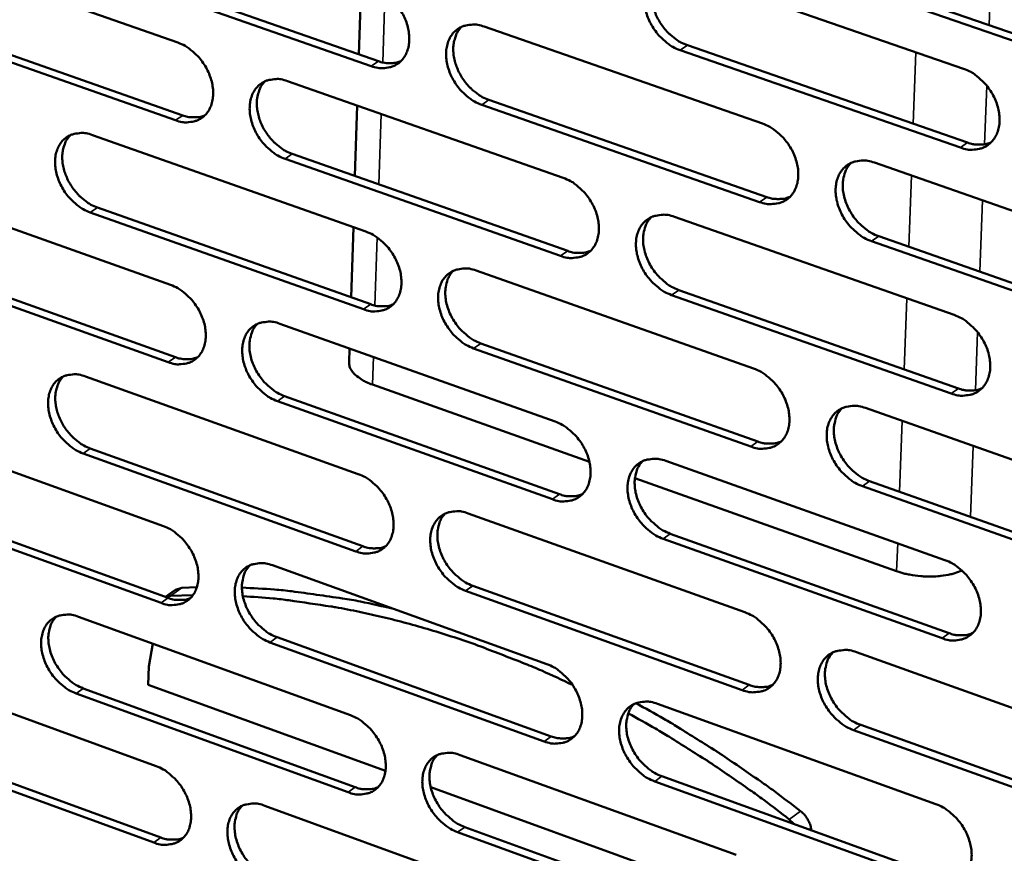
# Model space of a CAD drawing. Units: millimetres. Extents: x 65 to 5851, y 100 to 4100.
# Drawn here: x 5270 to 5352, y 2932 to 3002 of the extents above; entities that cross this region are included whole.
import ezdxf

# ---------------------------------------------------------------- set-up
doc = ezdxf.new("R2010")
doc.units = ezdxf.units.MM
doc.header["$LTSCALE"] = 20
doc.layers.add('Visible (ISO)', color=7, linetype='Continuous', lineweight=50)
doc.layers.add('Visible Narrow (ISO)', color=7, linetype='Continuous', lineweight=35)

msp = doc.modelspace()

# ---------------------------------------------------------------- linework, layer by layer
at = {"layer": 'Visible (ISO)'}
for p, q in [((5260.848, 3007.874), (5283.508, 2999.927)), ((5277.393, 3006.364), (5300.222, 2998.38)), ((5299.624, 2997.97), (5276.793, 3005.958)), ((5325.594, 3005.846), (5348.969, 2997.755)), ((5298.586, 2998.952), (5298.774, 3004.84)), ((5365.622, 2995.756), (5342.067, 3003.889)), ((5342.661, 3004.303), (5366.212, 2996.174)), ((5283.313, 2993.459), (5260.671, 3001.433)), ((5261.273, 3001.839), (5283.912, 2993.869)), ((5309.037, 3001.264), (5332.215, 2993.189)), ((5325.96, 2999.712), (5349.313, 2991.598)), ((5348.721, 2991.18), (5325.365, 2999.299)), ((5292.637, 2996.726), (5315.621, 2988.666)), ((5298.264, 2988.817), (5298.451, 2994.687)), ((5331.981, 2986.649), (5308.822, 2994.752)), ((5309.418, 2995.164), (5332.575, 2987.065)), ((5276.39, 2992.23), (5299.183, 2984.185)), ((5293.033, 2990.659), (5315.996, 2982.576)), ((5315.401, 2982.16), (5292.435, 2990.247)), ((5341.553, 2989.935), (5365.067, 2981.743)), ((5260.296, 2987.777), (5282.901, 2979.747)), ((5298.977, 2977.714), (5276.201, 2985.786)), ((5276.801, 2986.196), (5299.573, 2978.129)), ((5324.881, 2985.418), (5348.196, 2977.242)), ((5297.942, 2978.706), (5298.128, 2984.558)), ((5364.807, 2975.164), (5341.312, 2983.384)), ((5341.904, 2983.802), (5365.396, 2975.586)), ((5260.721, 2981.775), (5283.305, 2973.723)), ((5282.707, 2973.309), (5260.12, 2981.365)), ((5308.366, 2980.944), (5331.486, 2972.783)), ((5325.247, 2979.319), (5348.541, 2971.119)), ((5347.95, 2970.698), (5324.653, 2978.902)), ((5292.007, 2976.512), (5314.934, 2968.368)), ((5297.769, 2973.29), (5297.806, 2974.452)), ((5331.254, 2966.274), (5308.152, 2974.462)), ((5308.747, 2974.878), (5331.846, 2966.695)), ((5275.801, 2972.122), (5298.538, 2963.993)), ((5317.8, 2965.01), (5299.721, 2971.442)), ((5314.715, 2961.892), (5291.806, 2970.064)), ((5292.402, 2970.479), (5315.309, 2962.312)), ((5340.801, 2969.496), (5364.255, 2961.217)), ((5259.747, 2967.772), (5282.296, 2959.66)), ((5276.211, 2966.122), (5298.927, 2957.971)), ((5298.332, 2957.552), (5275.613, 2965.707)), ((5324.171, 2965.086), (5347.428, 2956.824)), ((5343.401, 2955.902), (5321.593, 2963.66)), ((5363.996, 2954.669), (5340.561, 2962.975)), ((5341.152, 2963.398), (5364.584, 2955.096)), ((5282.103, 2953.252), (5259.571, 2961.39)), ((5260.171, 2961.805), (5282.7, 2953.67)), ((5307.698, 2960.719), (5330.76, 2952.474)), ((5347.183, 2950.311), (5323.944, 2958.6)), ((5324.537, 2959.022), (5347.773, 2950.737)), ((5291.38, 2956.392), (5314.25, 2948.164)), ((5283.837, 2954.51), (5283.313, 2954.337)), ((5283.837, 2954.51), (5285.088, 2954.556)), ((5308.079, 2954.687), (5331.12, 2946.42)), ((5282.477, 2953.751), (5283.313, 2954.337)), ((5282.491, 2953.746), (5282.886, 2953.843)), ((5284.762, 2953.901), (5282.886, 2953.843)), ((5330.529, 2945.995), (5307.485, 2954.266)), ((5275.214, 2952.106), (5297.896, 2943.895)), ((5291.775, 2950.393), (5314.625, 2942.143)), ((5281.41, 2949.863), (5281.087, 2947.969)), ((5314.032, 2941.719), (5291.18, 2949.973)), ((5340.052, 2949.152), (5363.447, 2940.788)), ((5281.041, 2946.44), (5281.087, 2947.969)), ((5259.2, 2947.86), (5281.694, 2939.666)), ((5300.808, 2939.268), (5281.041, 2946.44)), ((5297.691, 2937.483), (5275.027, 2945.72)), ((5275.624, 2946.14), (5298.285, 2937.907)), ((5323.464, 2944.849), (5346.663, 2936.503)), ((5340.403, 2943.089), (5363.776, 2934.702)), ((5363.189, 2934.271), (5339.813, 2942.662)), ((5281.502, 2933.287), (5259.025, 2941.507)), ((5259.623, 2941.925), (5282.097, 2933.71)), ((5307.033, 2940.587), (5330.038, 2932.259)), ((5346.419, 2930.021), (5323.239, 2938.394)), ((5323.83, 2938.819), (5347.008, 2930.451)), ((5332.98, 2927.596), (5304.578, 2937.9)), ((5290.756, 2936.365), (5313.57, 2928.055)), ((5334.458, 2935.225), (5334.847, 2934.842)), ((5329.808, 2925.81), (5306.821, 2934.165)), ((5307.413, 2934.59), (5330.398, 2926.239)), ((5336.287, 2934.343), (5336.289, 2934.321))]:
    msp.add_line(p, q, dxfattribs=at)
at = {"layer": 'Visible (ISO)', "flags": 128}
for points in [[(5325.365, 2999.299, -0.031052), (5324.752, 2999.569, -0.051476), (5324.414, 2999.791, -0.012675), (5323.802, 3000.316, -0.030325), (5323.567, 3000.556, -0.02848), (5323.209, 3001.018, -0.028474), (5322.907, 3001.517, -0.030373), (5322.675, 3002.028, -0.029266), (5322.499, 3002.582, -0.034991), (5322.406, 3003.095, -0.033074), (5322.382, 3003.645, -0.042275), (5322.434, 3004.122, -0.04042), (5322.569, 3004.604, -0.050399), (5322.764, 3005.004, -0.049564), (5323.04, 3005.364, -0.0542), (5323.369, 3005.646, -0.054183), (5323.75, 3005.851, -0.049513), (5324.034, 3005.934, -0.024223), (5324.63, 3006.017, -0.066503), (5325.04, 3005.999, -0.047379), (5325.594, 3005.846)], [(5323.679, 3005.82, 0.039922), (5323.372, 3005.445, 0.064012), (5323.232, 3005.176, 0.018933), (5323.057, 3004.634, 0.039231), (5323.003, 3004.364, 0.031234), (5322.976, 3003.892, 0.033045), (5323.009, 3003.447, 0.027216), (5323.105, 3002.952, 0.028525), (5323.249, 3002.494, 0.025406), (5323.457, 3002.019, 0.025956), (5323.706, 3001.578, 0.025487), (5324.003, 3001.16, 0.025224), (5324.345, 3000.771, 0.027377), (5324.547, 3000.584, 0.01038), (5325.116, 3000.132, 0.047149), (5325.414, 2999.946, 0.027899), (5325.96, 2999.712)], [(5299.832, 3004.472, -0.031043), (5300.439, 3004.203, -0.051525), (5300.773, 3003.983, -0.012687), (5301.379, 3003.462, -0.030308), (5301.612, 3003.223, -0.028356), (5301.967, 3002.763, -0.028372), (5302.267, 3002.266, -0.0302), (5302.498, 3001.759, -0.029103), (5302.673, 3001.208, -0.034802), (5302.766, 3000.698, -0.032874), (5302.791, 3000.15, -0.042146), (5302.741, 2999.677, -0.040268), (5302.608, 2999.197, -0.050463), (5302.416, 2998.8, -0.049637), (5302.144, 2998.443, -0.054509), (5301.82, 2998.164, -0.05452), (5301.443, 2997.961, -0.049844), (5301.163, 2997.879, -0.024445), (5300.575, 2997.798, -0.06676), (5300.17, 2997.816, -0.047646), (5299.624, 2997.97)], [(5308.822, 2994.752, -0.030989), (5308.213, 2995.022, -0.051425), (5307.878, 2995.243, -0.012635), (5307.271, 2995.765, -0.030256), (5307.037, 2996.004, -0.02835), (5306.682, 2996.464, -0.028359), (5306.382, 2996.962, -0.030222), (5306.151, 2997.469, -0.029117), (5305.975, 2998.021, -0.034842), (5305.883, 2998.531, -0.032906), (5305.858, 2999.079, -0.042181), (5305.908, 2999.552, -0.040293), (5306.041, 3000.032, -0.050456), (5306.234, 3000.43, -0.049604), (5306.507, 3000.788, -0.054438), (5306.832, 3001.068, -0.054413), (5307.21, 3001.272, -0.049763), (5307.491, 3001.354, -0.024372), (5308.082, 3001.436, -0.066693), (5308.489, 3001.418, -0.04758), (5309.037, 3001.264)], [(5307.15, 3001.246, 0.03993), (5306.845, 3000.873, 0.064078), (5306.706, 3000.606, 0.018949), (5306.533, 3000.067, 0.039219), (5306.48, 2999.798, 0.031126), (5306.454, 2999.328, 0.032959), (5306.486, 2998.885, 0.027097), (5306.583, 2998.393, 0.028414), (5306.726, 2997.937, 0.025302), (5306.932, 2997.464, 0.025848), (5307.18, 2997.025, 0.025408), (5307.475, 2996.609, 0.025132), (5307.814, 2996.22, 0.027337), (5308.015, 2996.033, 0.010361), (5308.58, 2995.583, 0.04713), (5308.876, 2995.398, 0.027865), (5309.418, 2995.164)], [(5283.508, 2999.927, -0.03098), (5284.11, 2999.659, -0.051473), (5284.442, 2999.44, -0.012647), (5285.043, 2998.921, -0.030238), (5285.275, 2998.683, -0.028227), (5285.627, 2998.225, -0.028258), (5285.926, 2997.731, -0.030051), (5286.155, 2997.226, -0.028955), (5286.33, 2996.677, -0.034655), (5286.423, 2996.17, -0.032708), (5286.448, 2995.625, -0.042052), (5286.4, 2995.155, -0.040142), (5286.269, 2994.677, -0.050518), (5286.079, 2994.282, -0.049676), (5285.81, 2993.927, -0.054746), (5285.489, 2993.65, -0.05475), (5285.116, 2993.449, -0.050094), (5284.839, 2993.367, -0.024593), (5284.256, 2993.287, -0.06695), (5283.854, 2993.306, -0.047847), (5283.313, 2993.459)], [(5300.222, 2998.38, 0.030723), (5300.619, 2998.262, 0.047702), (5300.883, 2998.226, 0.011777), (5301.221, 2998.221, 0.013291), (5301.519, 2998.232, 0.053957), (5301.744, 2998.27, 0.032714), (5302.099, 2998.397)], [(5348.969, 2997.755, -0.031055), (5349.588, 2997.483, -0.051435), (5349.931, 2997.259, -0.012685), (5350.548, 2996.731, -0.030338), (5350.787, 2996.489, -0.02863), (5351.147, 2996.025, -0.02858), (5351.453, 2995.521, -0.030602), (5351.687, 2995.008, -0.029469), (5351.863, 2994.449, -0.035295), (5351.956, 2993.933, -0.033388), (5351.978, 2993.38, -0.042603), (5351.925, 2992.9, -0.040812), (5351.786, 2992.417, -0.050582), (5351.586, 2992.014, -0.049824), (5351.306, 2991.655, -0.054028), (5350.972, 2991.372, -0.054075), (5350.585, 2991.168, -0.049085), (5350.299, 2991.086, -0.023958), (5349.695, 2991.005, -0.066057), (5349.281, 2991.024, -0.046997), (5348.721, 2991.18)], [(5292.435, 2990.247, -0.030927), (5291.831, 2990.517, -0.051374), (5291.498, 2990.737, -0.012596), (5290.896, 2991.258, -0.030187), (5290.664, 2991.496, -0.028222), (5290.311, 2991.954, -0.028244), (5290.012, 2992.449, -0.030074), (5289.783, 2992.954, -0.028969), (5289.608, 2993.503, -0.034694), (5289.515, 2994.01, -0.032739), (5289.49, 2994.556, -0.042087), (5289.539, 2995.026, -0.040166), (5289.67, 2995.504, -0.050511), (5289.86, 2995.899, -0.049643), (5290.13, 2996.255, -0.054675), (5290.452, 2996.533, -0.054644), (5290.826, 2996.735, -0.050014), (5291.104, 2996.817, -0.02452), (5291.69, 2996.898, -0.066883), (5292.093, 2996.879, -0.047781), (5292.637, 2996.726)], [(5290.776, 2996.714, 0.039937), (5290.474, 2996.344, 0.064143), (5290.337, 2996.078, 0.018964), (5290.165, 2995.543, 0.039206), (5290.112, 2995.275, 0.031017), (5290.087, 2994.808, 0.032871), (5290.12, 2994.367, 0.026979), (5290.216, 2993.877, 0.028303), (5290.359, 2993.422, 0.025198), (5290.564, 2992.952, 0.025739), (5290.81, 2992.514, 0.025329), (5291.103, 2992.1, 0.02504), (5291.44, 2991.712, 0.027297), (5291.64, 2991.526, 0.010342), (5292.201, 2991.077, 0.04711), (5292.495, 2990.893, 0.027831), (5293.033, 2990.659)], [(5283.912, 2993.869, 0.030613), (5284.304, 2993.751, 0.04755), (5284.565, 2993.716, 0.011701), (5284.897, 2993.71, 0.013217), (5285.191, 2993.719, 0.053835), (5285.413, 2993.756, 0.032612), (5285.763, 2993.879)], [(5332.215, 2993.189, -0.030993), (5332.83, 2992.917, -0.051385), (5333.17, 2992.694, -0.012646), (5333.783, 2992.168, -0.030269), (5334.019, 2991.927, -0.028499), (5334.377, 2991.464, -0.028464), (5334.681, 2990.963, -0.030449), (5334.913, 2990.452, -0.029317), (5335.09, 2989.897, -0.035143), (5335.182, 2989.384, -0.033217), (5335.205, 2988.833, -0.042508), (5335.153, 2988.356, -0.040684), (5335.017, 2987.875, -0.050641), (5334.82, 2987.475, -0.049867), (5334.542, 2987.117, -0.054268), (5334.212, 2986.837, -0.054307), (5333.829, 2986.634, -0.049334), (5333.545, 2986.553, -0.024107), (5332.947, 2986.473, -0.066247), (5332.536, 2986.493, -0.047197), (5331.981, 2986.649)], [(5276.201, 2985.786, -0.030864), (5275.602, 2986.055, -0.051322), (5275.273, 2986.274, -0.012556), (5274.674, 2986.793, -0.030118), (5274.444, 2987.03, -0.028094), (5274.094, 2987.486, -0.028131), (5273.797, 2987.978, -0.029926), (5273.569, 2988.481, -0.028823), (5273.394, 2989.028, -0.034547), (5273.301, 2989.532, -0.032574), (5273.275, 2990.075, -0.041992), (5273.323, 2990.543, -0.04004), (5273.452, 2991.018, -0.050564), (5273.64, 2991.411, -0.049681), (5273.907, 2991.765, -0.054911), (5274.225, 2992.041, -0.054873), (5274.596, 2992.242, -0.050264), (5274.872, 2992.323, -0.024669), (5275.452, 2992.402, -0.067072), (5275.852, 2992.383, -0.047981), (5276.39, 2992.23)], [(5274.556, 2992.225, 0.039942), (5274.256, 2991.857, 0.064204), (5274.121, 2991.593, 0.018977), (5273.951, 2991.061, 0.039191), (5273.899, 2990.795, 0.030907), (5273.874, 2990.329, 0.032783), (5273.907, 2989.891, 0.026862), (5274.003, 2989.403, 0.028193), (5274.145, 2988.95, 0.025094), (5274.349, 2988.482, 0.025631), (5274.594, 2988.046, 0.025249), (5274.885, 2987.633, 0.024948), (5275.22, 2987.247, 0.027256), (5275.418, 2987.062, 0.010323), (5275.975, 2986.614, 0.047088), (5276.267, 2986.43, 0.027795), (5276.801, 2986.196)], [(5349.313, 2991.598, 0.031343), (5349.73, 2991.474, 0.048469), (5350.01, 2991.438, 0.012204), (5350.364, 2991.436, 0.013782), (5350.678, 2991.45, 0.054866), (5350.915, 2991.494, 0.033388), (5351.285, 2991.633)], [(5341.312, 2983.384, -0.030939), (5340.696, 2983.657, -0.051285), (5340.355, 2983.881, -0.012594), (5339.74, 2984.409, -0.030217), (5339.504, 2984.65, -0.028493), (5339.145, 2985.113, -0.028451), (5338.841, 2985.615, -0.030472), (5338.609, 2986.126, -0.029332), (5338.432, 2986.681, -0.035183), (5338.34, 2987.195, -0.033249), (5338.317, 2987.746, -0.042544), (5338.369, 2988.223, -0.040709), (5338.506, 2988.705, -0.050633), (5338.704, 2989.105, -0.049833), (5338.982, 2989.463, -0.054197), (5339.313, 2989.745, -0.0542), (5339.698, 2989.948, -0.049254), (5339.983, 2990.03, -0.024034), (5340.584, 2990.111, -0.06618), (5340.996, 2990.091, -0.047131), (5341.553, 2989.935)], [(5339.599, 2989.905, 0.044175), (5339.259, 2989.47, 0.069795), (5339.111, 2989.151, 0.022659), (5338.951, 2988.529, 0.043046), (5338.911, 2988.193, 0.033591), (5338.93, 2987.639, 0.035546), (5339.019, 2987.123, 0.029546), (5339.194, 2986.564, 0.030716), (5339.425, 2986.05, 0.028607), (5339.729, 2985.544, 0.028666), (5340.088, 2985.078, 0.030364), (5340.326, 2984.834, 0.012714), (5340.942, 2984.303, 0.051495), (5341.285, 2984.077, 0.031097), (5341.904, 2983.802)], [(5315.621, 2988.666, -0.030931), (5316.231, 2988.394, -0.051335), (5316.568, 2988.172, -0.012606), (5317.176, 2987.648, -0.030201), (5317.411, 2987.409, -0.028369), (5317.767, 2986.948, -0.028349), (5318.068, 2986.449, -0.030298), (5318.3, 2985.94, -0.029167), (5318.475, 2985.388, -0.034993), (5318.568, 2984.877, -0.033048), (5318.592, 2984.329, -0.042413), (5318.541, 2983.855, -0.040557), (5318.407, 2983.376, -0.050699), (5318.212, 2982.979, -0.049909), (5317.938, 2982.623, -0.054508), (5317.611, 2982.345, -0.054539), (5317.232, 2982.144, -0.049583), (5316.95, 2982.063, -0.024255), (5316.357, 2981.984, -0.066437), (5315.95, 2982.004, -0.047397), (5315.401, 2982.16)], [(5332.575, 2987.065, 0.031229), (5332.986, 2986.943, 0.048313), (5333.261, 2986.906, 0.012123), (5333.611, 2986.903, 0.013704), (5333.92, 2986.916, 0.054739), (5334.153, 2986.958, 0.033281), (5334.519, 2987.093)], [(5324.653, 2978.902, -0.030877), (5324.041, 2979.174, -0.051235), (5323.704, 2979.397, -0.012555), (5323.094, 2979.923, -0.030149), (5322.859, 2980.163, -0.028363), (5322.503, 2980.624, -0.028336), (5322.201, 2981.123, -0.030321), (5321.969, 2981.632, -0.029182), (5321.794, 2982.185, -0.035033), (5321.701, 2982.696, -0.03308), (5321.677, 2983.245, -0.042449), (5321.728, 2983.718, -0.040582), (5321.863, 2984.198, -0.050691), (5322.058, 2984.596, -0.049876), (5322.333, 2984.952, -0.054437), (5322.661, 2985.231, -0.054431), (5323.042, 2985.433, -0.049503), (5323.324, 2985.514, -0.024182), (5323.919, 2985.594, -0.06637), (5324.329, 2985.574, -0.047332), (5324.881, 2985.418)], [(5322.954, 2985.395, 0.044164), (5322.617, 2984.962, 0.069847), (5322.47, 2984.647, 0.022664), (5322.313, 2984.028, 0.043009), (5322.273, 2983.693, 0.033457), (5322.292, 2983.142, 0.035433), (5322.381, 2982.629, 0.029417), (5322.555, 2982.072, 0.030589), (5322.785, 2981.56, 0.028507), (5323.087, 2981.056, 0.028554), (5323.443, 2980.591, 0.030311), (5323.68, 2980.348, 0.012687), (5324.292, 2979.819, 0.051467), (5324.632, 2979.594, 0.031051), (5325.247, 2979.319)], [(5299.183, 2984.185, -0.030869), (5299.789, 2983.914, -0.051284), (5300.122, 2983.693, -0.012567), (5300.727, 2983.171, -0.030132), (5300.96, 2982.933, -0.02824), (5301.313, 2982.473, -0.028235), (5301.613, 2981.977, -0.030149), (5301.843, 2981.471, -0.029019), (5302.018, 2980.921, -0.034843), (5302.111, 2980.414, -0.03288), (5302.135, 2979.868, -0.042318), (5302.086, 2979.397, -0.040429), (5301.953, 2978.92, -0.050755), (5301.761, 2978.525, -0.049949), (5301.49, 2978.172, -0.054747), (5301.167, 2977.895, -0.05477), (5300.791, 2977.695, -0.049833), (5300.512, 2977.615, -0.024402), (5299.925, 2977.538, -0.066625), (5299.521, 2977.558, -0.047597), (5298.977, 2977.714)], [(5315.996, 2982.576, 0.031115), (5316.401, 2982.454, 0.048157), (5316.672, 2982.417, 0.012044), (5317.017, 2982.413, 0.013626), (5317.321, 2982.424, 0.054612), (5317.551, 2982.465, 0.033175), (5317.912, 2982.596)], [(5308.152, 2974.462, -0.030815), (5307.544, 2974.734, -0.051185), (5307.21, 2974.956, -0.012516), (5306.604, 2975.48, -0.030081), (5306.371, 2975.718, -0.028235), (5306.017, 2976.178, -0.028221), (5305.717, 2976.675, -0.030171), (5305.487, 2977.181, -0.029033), (5305.312, 2977.731, -0.034883), (5305.219, 2978.239, -0.032912), (5305.195, 2978.785, -0.042354), (5305.245, 2979.256, -0.040454), (5305.378, 2979.734, -0.050747), (5305.57, 2980.129, -0.049916), (5305.842, 2980.483, -0.054676), (5306.167, 2980.761, -0.054663), (5306.543, 2980.961, -0.049753), (5306.823, 2981.042, -0.02433), (5307.413, 2981.12, -0.066559), (5307.819, 2981.1, -0.047532), (5308.366, 2980.944)], [(5306.467, 2980.928, 0.04415), (5306.132, 2980.498, 0.069897), (5305.987, 2980.184, 0.022668), (5305.831, 2979.569, 0.04297), (5305.792, 2979.236, 0.033322), (5305.812, 2978.687, 0.035321), (5305.901, 2978.177, 0.029288), (5306.073, 2977.622, 0.030463), (5306.302, 2977.112, 0.028407), (5306.602, 2976.61, 0.028441), (5306.956, 2976.147, 0.030256), (5307.191, 2975.905, 0.012659), (5307.799, 2975.377, 0.051437), (5308.136, 2975.153, 0.031004), (5308.747, 2974.878)], [(5282.901, 2979.747, -0.030807), (5283.502, 2979.477, -0.051233), (5283.832, 2979.257, -0.012527), (5284.432, 2978.736, -0.030064), (5284.663, 2978.499, -0.028113), (5285.015, 2978.041, -0.028122), (5285.312, 2977.548, -0.03), (5285.541, 2977.044, -0.028872), (5285.716, 2976.496, -0.034695), (5285.808, 2975.992, -0.032713), (5285.834, 2975.448, -0.042223), (5285.785, 2974.981, -0.040301), (5285.655, 2974.506, -0.050809), (5285.466, 2974.114, -0.049988), (5285.197, 2973.762, -0.054985), (5284.877, 2973.487, -0.055001), (5284.505, 2973.289, -0.050083), (5284.229, 2973.209, -0.02455), (5283.647, 2973.133, -0.066813), (5283.246, 2973.154, -0.047796), (5282.707, 2973.309)], [(5299.573, 2978.129, 0.031001), (5299.972, 2978.007, 0.048002), (5300.24, 2977.971, 0.011965), (5300.579, 2977.965, 0.013549), (5300.879, 2977.975, 0.054486), (5301.106, 2978.014, 0.033069), (5301.462, 2978.142)], [(5291.806, 2970.064, -0.030754), (5291.203, 2970.335, -0.051134), (5290.872, 2970.556, -0.012477), (5290.27, 2971.078, -0.030013), (5290.039, 2971.316, -0.028107), (5289.687, 2971.774, -0.028108), (5289.389, 2972.268, -0.030023), (5289.16, 2972.772, -0.028886), (5288.986, 2973.32, -0.034734), (5288.893, 2973.824, -0.032745), (5288.868, 2974.368, -0.042258), (5288.916, 2974.836, -0.040326), (5289.047, 2975.311, -0.050802), (5289.237, 2975.704, -0.049956), (5289.506, 2976.057, -0.054914), (5289.827, 2976.332, -0.054894), (5290.201, 2976.531, -0.050003), (5290.478, 2976.611, -0.024478), (5291.062, 2976.688, -0.066748), (5291.465, 2976.668, -0.047731), (5292.007, 2976.512)], [(5348.196, 2977.242, -0.03088), (5348.815, 2976.967, -0.051195), (5349.156, 2976.743, -0.012565), (5349.773, 2976.213, -0.030162), (5350.01, 2975.972, -0.028512), (5350.37, 2975.508, -0.028441), (5350.675, 2975.004, -0.030549), (5350.908, 2974.493, -0.029383), (5351.084, 2973.935, -0.035337), (5351.177, 2973.422, -0.033395), (5351.199, 2972.87, -0.042779), (5351.145, 2972.393, -0.040977), (5351.007, 2971.912, -0.050875), (5350.808, 2971.513, -0.050137), (5350.529, 2971.156, -0.054261), (5350.195, 2970.877, -0.054319), (5349.81, 2970.676, -0.049072), (5349.524, 2970.595, -0.023917), (5348.921, 2970.518, -0.065924), (5348.508, 2970.539, -0.046948), (5347.95, 2970.698)], [(5290.135, 2976.503, 0.044135), (5289.803, 2976.075, 0.069944), (5289.659, 2975.764, 0.022669), (5289.505, 2975.152, 0.042929), (5289.466, 2974.821, 0.033187), (5289.486, 2974.274, 0.035207), (5289.575, 2973.766, 0.029159), (5289.747, 2973.214, 0.030337), (5289.974, 2972.706, 0.028307), (5290.272, 2972.206, 0.028328), (5290.625, 2971.744, 0.030201), (5290.858, 2971.503, 0.012631), (5291.462, 2970.977, 0.051405), (5291.796, 2970.753, 0.030956), (5292.402, 2970.479)], [(5283.305, 2973.723, 0.030888), (5283.698, 2973.603, 0.047848), (5283.962, 2973.566, 0.011886), (5284.297, 2973.559, 0.013472), (5284.592, 2973.568, 0.05436), (5284.816, 2973.606, 0.032963), (5285.167, 2973.73)], [(5297.769, 2973.29, 0.048926), (5297.812, 2972.958, 0.080117), (5297.889, 2972.768, 0.026812), (5298.114, 2972.437, 0.045993), (5298.272, 2972.265, 0.027173), (5298.433, 2972.134, 0.009978), (5298.896, 2971.813, 0.040837), (5299.215, 2971.637, 0.027449), (5299.721, 2971.442)], [(5331.486, 2972.783, -0.030819), (5332.1, 2972.51, -0.051145), (5332.438, 2972.286, -0.012526), (5333.05, 2971.759, -0.030094), (5333.286, 2971.518, -0.028382), (5333.643, 2971.056, -0.028326), (5333.946, 2970.555, -0.030397), (5334.178, 2970.046, -0.029232), (5334.354, 2969.491, -0.035185), (5334.446, 2968.98, -0.033223), (5334.469, 2968.431, -0.042683), (5334.417, 2967.958, -0.040848), (5334.281, 2967.479, -0.050934), (5334.084, 2967.082, -0.05018), (5333.808, 2966.727, -0.054503), (5333.478, 2966.45, -0.054552), (5333.096, 2966.25, -0.049321), (5332.813, 2966.17, -0.024064), (5332.216, 2966.094, -0.066113), (5331.806, 2966.116, -0.047148), (5331.254, 2966.274)], [(5275.613, 2965.707, -0.030692), (5275.015, 2965.978, -0.051082), (5274.686, 2966.198, -0.012438), (5274.089, 2966.718, -0.029945), (5273.86, 2966.954, -0.027981), (5273.51, 2967.41, -0.027996), (5273.214, 2967.902, -0.029876), (5272.987, 2968.404, -0.02874), (5272.813, 2968.949, -0.034587), (5272.72, 2969.451, -0.032579), (5272.694, 2969.992, -0.042163), (5272.741, 2970.457, -0.040198), (5272.87, 2970.93, -0.050855), (5273.057, 2971.321, -0.049993), (5273.324, 2971.671, -0.055152), (5273.641, 2971.945, -0.055125), (5274.011, 2972.143, -0.050252), (5274.286, 2972.222, -0.024625), (5274.864, 2972.298, -0.066935), (5275.265, 2972.277, -0.047931), (5275.801, 2972.122)], [(5273.955, 2972.119, 0.039813), (5273.661, 2971.751, 0.064081), (5273.528, 2971.489, 0.018877), (5273.363, 2970.959, 0.039054), (5273.314, 2970.695, 0.030724), (5273.292, 2970.232, 0.032616), (5273.327, 2969.797, 0.026675), (5273.424, 2969.312, 0.028015), (5273.567, 2968.863, 0.0249), (5273.771, 2968.398, 0.025445), (5274.016, 2967.965, 0.025037), (5274.306, 2967.554, 0.024745), (5274.64, 2967.17, 0.027014), (5274.835, 2966.987, 0.01016), (5275.39, 2966.54, 0.046738), (5275.68, 2966.356, 0.027548), (5276.211, 2966.122)], [(5348.541, 2971.119, 0.031622), (5348.96, 2970.993, 0.048766), (5349.242, 2970.956, 0.012395), (5349.6, 2970.953, 0.014046), (5349.915, 2970.967, 0.055399), (5350.153, 2971.011, 0.033747), (5350.524, 2971.152)], [(5340.561, 2962.975, -0.030766), (5339.945, 2963.251, -0.051046), (5339.606, 2963.475, -0.012475), (5338.992, 2964.004, -0.030042), (5338.757, 2964.245, -0.028377), (5338.4, 2964.707, -0.028312), (5338.096, 2965.209, -0.03042), (5337.864, 2965.718, -0.029247), (5337.688, 2966.273, -0.035225), (5337.596, 2966.784, -0.033256), (5337.573, 2967.334, -0.042719), (5337.625, 2967.807, -0.040873), (5337.762, 2968.287, -0.050926), (5337.959, 2968.684, -0.050146), (5338.236, 2969.04, -0.054431), (5338.567, 2969.318, -0.054445), (5338.95, 2969.518, -0.049241), (5339.234, 2969.598, -0.023992), (5339.834, 2969.675, -0.066047), (5340.246, 2969.654, -0.047083), (5340.801, 2969.496)], [(5338.835, 2969.468, 0.044018), (5338.501, 2969.034, 0.069654), (5338.357, 2968.717, 0.022531), (5338.203, 2968.098, 0.04288), (5338.165, 2967.764, 0.033368), (5338.186, 2967.214, 0.035344), (5338.278, 2966.702, 0.029319), (5338.453, 2966.146, 0.030501), (5338.685, 2965.636, 0.028366), (5338.988, 2965.134, 0.028436), (5339.346, 2964.67, 0.030092), (5339.581, 2964.429, 0.012515), (5340.196, 2963.899, 0.051116), (5340.536, 2963.674, 0.030818), (5341.152, 2963.398)], [(5314.934, 2968.368, -0.030758), (5315.543, 2968.094, -0.051095), (5315.878, 2967.872, -0.012487), (5316.486, 2967.346, -0.030026), (5316.72, 2967.107, -0.028254), (5317.075, 2966.646, -0.028212), (5317.376, 2966.148, -0.030246), (5317.606, 2965.641, -0.029083), (5317.782, 2965.089, -0.035034), (5317.874, 2964.581, -0.033054), (5317.898, 2964.035, -0.042587), (5317.847, 2963.564, -0.040719), (5317.713, 2963.087, -0.050991), (5317.519, 2962.693, -0.050222), (5317.246, 2962.34, -0.054744), (5316.919, 2962.065, -0.054785), (5316.541, 2961.866, -0.049569), (5316.261, 2961.787, -0.024211), (5315.669, 2961.712, -0.066301), (5315.262, 2961.734, -0.047347), (5314.715, 2961.892)], [(5331.846, 2966.695, 0.031505), (5332.259, 2966.57, 0.048607), (5332.537, 2966.532, 0.012312), (5332.889, 2966.528, 0.013964), (5333.2, 2966.541, 0.055267), (5333.434, 2966.583, 0.033637), (5333.801, 2966.72)], [(5323.944, 2958.6, -0.030704), (5323.334, 2958.875, -0.050996), (5322.997, 2959.099, -0.012437), (5322.388, 2959.626, -0.029975), (5322.154, 2959.865, -0.028248), (5321.799, 2960.326, -0.028198), (5321.498, 2960.825, -0.030269), (5321.267, 2961.332, -0.029097), (5321.092, 2961.884, -0.035074), (5320.999, 2962.392, -0.033086), (5320.976, 2962.939, -0.042623), (5321.027, 2963.41, -0.040744), (5321.161, 2963.887, -0.050984), (5321.356, 2964.282, -0.050188), (5321.63, 2964.636, -0.054673), (5321.957, 2964.912, -0.054678), (5322.336, 2965.111, -0.04949), (5322.618, 2965.19, -0.024139), (5323.212, 2965.266, -0.066235), (5323.621, 2965.244, -0.047282), (5324.171, 2965.086)], [(5322.233, 2965.066, 0.044006), (5321.902, 2964.634, 0.069705), (5321.759, 2964.32, 0.022536), (5321.607, 2963.704, 0.042843), (5321.569, 2963.372, 0.033236), (5321.591, 2962.824, 0.035233), (5321.682, 2962.315, 0.029192), (5321.857, 2961.762, 0.030377), (5322.087, 2961.253, 0.028268), (5322.388, 2960.753, 0.028325), (5322.744, 2960.291, 0.03004), (5322.978, 2960.05, 0.012489), (5323.588, 2959.522, 0.051089), (5323.925, 2959.297, 0.030774), (5324.537, 2959.022)], [(5298.538, 2963.993, -0.030696), (5299.142, 2963.72, -0.051044), (5299.475, 2963.499, -0.012448), (5300.078, 2962.975, -0.029958), (5300.31, 2962.737, -0.028126), (5300.663, 2962.278, -0.028099), (5300.962, 2961.782, -0.030097), (5301.191, 2961.278, -0.028936), (5301.366, 2960.729, -0.034884), (5301.458, 2960.224, -0.032885), (5301.483, 2959.679, -0.042491), (5301.434, 2959.212, -0.04059), (5301.302, 2958.737, -0.051047), (5301.11, 2958.345, -0.050263), (5300.839, 2957.995, -0.054984), (5300.517, 2957.721, -0.055018), (5300.142, 2957.524, -0.049819), (5299.864, 2957.446, -0.024358), (5299.278, 2957.371, -0.066488), (5298.874, 2957.394, -0.047545), (5298.332, 2957.552)], [(5315.309, 2962.312, 0.031388), (5315.716, 2962.188, 0.048449), (5315.99, 2962.15, 0.01223), (5316.337, 2962.145, 0.013884), (5316.643, 2962.156, 0.055137), (5316.874, 2962.197, 0.033527), (5317.236, 2962.33)], [(5307.485, 2954.266, -0.030643), (5306.879, 2954.541, -0.050946), (5306.545, 2954.763, -0.012398), (5305.94, 2955.288, -0.029907), (5305.709, 2955.527, -0.028121), (5305.356, 2955.986, -0.028085), (5305.056, 2956.482, -0.03012), (5304.827, 2956.987, -0.028949), (5304.652, 2957.536, -0.034924), (5304.56, 2958.042, -0.032917), (5304.535, 2958.586, -0.042527), (5304.585, 2959.054, -0.040615), (5304.717, 2959.529, -0.05104), (5304.909, 2959.922, -0.050229), (5305.18, 2960.273, -0.054913), (5305.504, 2960.548, -0.05491), (5305.88, 2960.745, -0.049739), (5306.159, 2960.824, -0.024286), (5306.747, 2960.899, -0.066423), (5307.153, 2960.877, -0.047481), (5307.698, 2960.719)], [(5305.788, 2960.706, 0.043992), (5305.459, 2960.276, 0.069753), (5305.318, 2959.964, 0.022538), (5305.167, 2959.352, 0.042803), (5305.13, 2959.021, 0.033104), (5305.152, 2958.476, 0.035122), (5305.243, 2957.969, 0.029066), (5305.417, 2957.418, 0.030253), (5305.646, 2956.912, 0.028171), (5305.945, 2956.413, 0.028215), (5306.298, 2955.952, 0.029988), (5306.531, 2955.713, 0.012463), (5307.137, 2955.186, 0.05106), (5307.471, 2954.963, 0.030729), (5308.079, 2954.687)], [(5282.296, 2959.66, -0.030635), (5282.896, 2959.388, -0.050993), (5283.225, 2959.167, -0.012409), (5283.825, 2958.645, -0.029891), (5284.054, 2958.408, -0.028), (5284.405, 2957.951, -0.027986), (5284.702, 2957.458, -0.02995), (5284.93, 2956.956, -0.02879), (5285.104, 2956.409, -0.034736), (5285.197, 2955.907, -0.032719), (5285.222, 2955.365, -0.042395), (5285.174, 2954.9, -0.040461), (5285.044, 2954.428, -0.051101), (5284.855, 2954.039, -0.050302), (5284.587, 2953.69, -0.055224), (5284.268, 2953.418, -0.05525), (5283.897, 2953.222, -0.050068), (5283.621, 2953.145, -0.024505), (5283.041, 2953.072, -0.066674), (5282.64, 2953.094, -0.047744), (5282.103, 2953.252)], [(5298.927, 2957.971, 0.031272), (5299.329, 2957.847, 0.048292), (5299.599, 2957.809, 0.012149), (5299.941, 2957.803, 0.013804), (5300.242, 2957.813, 0.055007), (5300.47, 2957.852, 0.033418), (5300.827, 2957.982)], [(5291.18, 2949.973, -0.030582), (5290.578, 2950.247, -0.050895), (5290.248, 2950.469, -0.012359), (5289.647, 2950.992, -0.02984), (5289.417, 2951.229, -0.027994), (5289.067, 2951.686, -0.027973), (5288.769, 2952.18, -0.029972), (5288.541, 2952.683, -0.028803), (5288.366, 2953.23, -0.034775), (5288.274, 2953.732, -0.03275), (5288.249, 2954.274, -0.04243), (5288.297, 2954.739, -0.040486), (5288.428, 2955.212, -0.051094), (5288.617, 2955.602, -0.050269), (5288.886, 2955.952, -0.055152), (5289.206, 2956.224, -0.055143), (5289.578, 2956.42, -0.049988), (5289.855, 2956.498, -0.024433), (5290.437, 2956.572, -0.066609), (5290.84, 2956.55, -0.047679), (5291.38, 2956.392)], [(5289.497, 2956.386, 0.043975), (5289.171, 2955.959, 0.069798), (5289.031, 2955.649, 0.02254), (5288.882, 2955.04, 0.042762), (5288.845, 2954.711, 0.032971), (5288.868, 2954.168, 0.03501), (5288.959, 2953.664, 0.02894), (5289.132, 2953.115, 0.030129), (5289.359, 2952.611, 0.028073), (5289.657, 2952.114, 0.028105), (5290.007, 2951.655, 0.029934), (5290.238, 2951.416, 0.012435), (5290.84, 2950.891, 0.05103), (5291.172, 2950.668, 0.030683), (5291.775, 2950.393)], [(5347.428, 2956.824, -0.030707), (5348.045, 2956.548, -0.050956), (5348.385, 2956.323, -0.012446), (5349.001, 2955.792, -0.029987), (5349.237, 2955.551, -0.028395), (5349.596, 2955.087, -0.028302), (5349.9, 2954.584, -0.030496), (5350.132, 2954.074, -0.029298), (5350.309, 2953.518, -0.035379), (5350.401, 2953.007, -0.033401), (5350.423, 2952.457, -0.042955), (5350.37, 2951.983, -0.041142), (5350.232, 2951.504, -0.051169), (5350.033, 2951.108, -0.05045), (5349.755, 2950.754, -0.054494), (5349.422, 2950.478, -0.054562), (5349.038, 2950.28, -0.049056), (5348.753, 2950.201, -0.023874), (5348.152, 2950.127, -0.065789), (5347.739, 2950.151, -0.046897), (5347.183, 2950.311)], [(5343.401, 2955.902, 0.017005), (5344.088, 2955.692, 0.0307), (5344.478, 2955.612, 0.004281), (5345.405, 2955.488, 0.016524), (5345.647, 2955.466, 0.016662), (5346.224, 2955.452, 0.016065), (5346.822, 2955.477, 0.019296), (5347.076, 2955.505, 0.005799), (5347.916, 2955.643, 0.036623), (5348.251, 2955.727, 0.01993), (5348.847, 2955.951)], [(5288.844, 2954.529, -0.008179), (5291.571, 2954.374, -0.015529), (5293.002, 2954.225, -0.001007), (5295.066, 2953.94, -0.000965), (5297.22, 2953.634, -0.014924), (5298.72, 2953.372, -0.00803), (5301.482, 2952.758)], [(5282.7, 2953.67, 0.031157), (5283.095, 2953.547, 0.048135), (5283.361, 2953.509, 0.012068), (5283.699, 2953.502, 0.013725), (5283.996, 2953.511, 0.054877), (5284.22, 2953.549, 0.03331), (5284.573, 2953.674)], [(5316.39, 2946.433, 0.006374), (5313.825, 2947.616, 0.012019), (5312.443, 2948.192, 0.000617), (5308.833, 2949.591, 0.006371), (5308.482, 2949.722, 0.0067), (5306.526, 2950.391, 0.006593), (5304.522, 2951.018, 0.006946), (5302.571, 2951.571, 0.006833), (5300.574, 2952.078, 0.007206), (5298.634, 2952.512, 0.007087), (5296.65, 2952.897, 0.007477), (5296.256, 2952.962, 0.000846), (5292.763, 2953.476, 0.014263), (5291.446, 2953.629, 0.00748), (5288.925, 2953.812)], [(5275.027, 2945.72, -0.03052), (5274.43, 2945.994, -0.050844), (5274.103, 2946.214, -0.01232), (5273.506, 2946.736, -0.029773), (5273.278, 2946.972, -0.027869), (5272.93, 2947.427, -0.027862), (5272.634, 2947.919, -0.029826), (5272.407, 2948.419, -0.028658), (5272.233, 2948.963, -0.034627), (5272.141, 2949.463, -0.032584), (5272.115, 2950.002, -0.042334), (5272.162, 2950.465, -0.040357), (5272.291, 2950.935, -0.051147), (5272.478, 2951.323, -0.050307), (5272.743, 2951.671, -0.055391), (5273.06, 2951.941, -0.055374), (5273.429, 2952.136, -0.050237), (5273.703, 2952.213, -0.02458), (5274.28, 2952.286, -0.066795), (5274.68, 2952.263, -0.047878), (5275.214, 2952.106)], [(5273.358, 2952.106, 0.043957), (5273.034, 2951.682, 0.06984), (5272.896, 2951.374, 0.022539), (5272.749, 2950.769, 0.042719), (5272.713, 2950.441, 0.032838), (5272.736, 2949.901, 0.034898), (5272.826, 2949.399, 0.028815), (5272.999, 2948.852, 0.030006), (5273.225, 2948.35, 0.027976), (5273.52, 2947.856, 0.027996), (5273.869, 2947.398, 0.02988), (5274.098, 2947.16, 0.012408), (5274.696, 2946.636, 0.050999), (5275.025, 2946.414, 0.030636), (5275.624, 2946.14)], [(5330.76, 2952.474, -0.030647), (5331.373, 2952.198, -0.050907), (5331.71, 2951.974, -0.012408), (5332.321, 2951.445, -0.02992), (5332.556, 2951.205, -0.028267), (5332.912, 2950.743, -0.028189), (5333.214, 2950.243, -0.030345), (5333.445, 2949.735, -0.029148), (5333.621, 2949.181, -0.035226), (5333.713, 2948.673, -0.033229), (5333.736, 2948.126, -0.042858), (5333.684, 2947.654, -0.041012), (5333.549, 2947.178, -0.051228), (5333.353, 2946.784, -0.050494), (5333.077, 2946.433, -0.054737), (5332.748, 2946.158, -0.054796), (5332.367, 2945.961, -0.049304), (5332.085, 2945.884, -0.02402), (5331.489, 2945.811, -0.065976), (5331.08, 2945.834, -0.047095), (5330.529, 2945.995)], [(5347.773, 2950.737, 0.031895), (5348.194, 2950.609, 0.049053), (5348.479, 2950.571, 0.012582), (5348.839, 2950.567, 0.014307), (5349.155, 2950.58, 0.055923), (5349.394, 2950.625, 0.0341), (5349.767, 2950.767)], [(5339.813, 2942.662, -0.030594), (5339.199, 2942.94, -0.050808), (5338.861, 2943.165, -0.012358), (5338.248, 2943.695, -0.029869), (5338.014, 2943.935, -0.028261), (5337.657, 2944.398, -0.028175), (5337.354, 2944.898, -0.030367), (5337.123, 2945.406, -0.029162), (5336.947, 2945.96, -0.035266), (5336.855, 2946.469, -0.033262), (5336.832, 2947.016, -0.042894), (5336.884, 2947.488, -0.041038), (5337.02, 2947.964, -0.05122), (5337.217, 2948.359, -0.05046), (5337.494, 2948.711, -0.054665), (5337.824, 2948.987, -0.054689), (5338.206, 2949.184, -0.049225), (5338.489, 2949.262, -0.023949), (5339.087, 2949.336, -0.065911), (5339.498, 2949.313, -0.047031), (5340.052, 2949.152)], [(5338.076, 2949.128, 0.04386), (5337.747, 2948.694, 0.069511), (5337.607, 2948.379, 0.022403), (5337.458, 2947.763, 0.042713), (5337.422, 2947.432, 0.033147), (5337.447, 2946.885, 0.035142), (5337.54, 2946.377, 0.029094), (5337.717, 2945.825, 0.030288), (5337.948, 2945.318, 0.028127), (5338.251, 2944.819, 0.028207), (5338.607, 2944.358, 0.029823), (5338.841, 2944.119, 0.01232), (5339.453, 2943.59, 0.05074), (5339.79, 2943.366, 0.030544), (5340.403, 2943.089)], [(5314.25, 2948.164, -0.030586), (5314.858, 2947.889, -0.050857), (5315.192, 2947.665, -0.012369), (5315.799, 2947.139, -0.029853), (5316.032, 2946.9, -0.028139), (5316.385, 2946.44, -0.028076), (5316.686, 2945.942, -0.030195), (5316.916, 2945.436, -0.028999), (5317.091, 2944.886, -0.035075), (5317.183, 2944.38, -0.033059), (5317.207, 2943.835, -0.042761), (5317.157, 2943.367, -0.040882), (5317.023, 2942.893, -0.051285), (5316.829, 2942.501, -0.050537), (5316.557, 2942.152, -0.054979), (5316.231, 2941.879, -0.05503), (5315.854, 2941.684, -0.049552), (5315.574, 2941.607, -0.024167), (5314.984, 2941.535, -0.066163), (5314.578, 2941.559, -0.047293), (5314.032, 2941.719)], [(5331.12, 2946.42, 0.031775), (5331.536, 2946.292, 0.048892), (5331.816, 2946.254, 0.012497), (5332.171, 2946.249, 0.014223), (5332.483, 2946.261, 0.055788), (5332.718, 2946.304, 0.033987), (5333.086, 2946.442)], [(5323.239, 2938.394, -0.030533), (5322.629, 2938.67, -0.050759), (5322.294, 2938.895, -0.012319), (5321.686, 2939.423, -0.029802), (5321.453, 2939.662, -0.028134), (5321.099, 2940.122, -0.028062), (5320.798, 2940.621, -0.030217), (5320.568, 2941.126, -0.029013), (5320.393, 2941.677, -0.035115), (5320.301, 2942.183, -0.033092), (5320.277, 2942.728, -0.042797), (5320.328, 2943.197, -0.040908), (5320.462, 2943.671, -0.051278), (5320.656, 2944.064, -0.050503), (5320.93, 2944.414, -0.054907), (5321.256, 2944.687, -0.054922), (5321.634, 2944.883, -0.049473), (5321.915, 2944.961, -0.024095), (5322.508, 2945.033, -0.066098), (5322.916, 2945.01, -0.047229), (5323.464, 2944.849)], [(5321.516, 2944.832, 0.043847), (5321.191, 2944.401, 0.06956), (5321.051, 2944.089, 0.022407), (5320.904, 2943.476, 0.042675), (5320.869, 2943.146, 0.033016), (5320.894, 2942.602, 0.035033), (5320.986, 2942.096, 0.02897), (5321.162, 2941.546, 0.030166), (5321.392, 2941.042, 0.028032), (5321.693, 2940.544, 0.0281), (5322.047, 2940.085, 0.029773), (5322.279, 2939.847, 0.012295), (5322.887, 2939.319, 0.050715), (5323.222, 2939.096, 0.030501), (5323.83, 2938.819)], [(5321.679, 2944.9, -0.005166), (5323.999, 2943.609, -0.009989), (5325.179, 2942.905, -0.000411), (5328.385, 2940.9, -0.005163), (5328.638, 2940.737, -0.004997), (5328.883, 2940.573, -0.000384), (5332.048, 2938.403, -0.00956), (5333.215, 2937.568, -0.005), (5335.399, 2935.907)], [(5297.896, 2943.895, -0.030525), (5298.499, 2943.62, -0.050807), (5298.83, 2943.398, -0.012331), (5299.433, 2942.873, -0.029786), (5299.663, 2942.635, -0.028013), (5300.015, 2942.177, -0.027963), (5300.313, 2941.681, -0.030046), (5300.542, 2941.178, -0.028852), (5300.717, 2940.63, -0.034925), (5300.809, 2940.127, -0.032891), (5300.834, 2939.585, -0.042664), (5300.784, 2939.12, -0.040752), (5300.653, 2938.648, -0.051341), (5300.462, 2938.259, -0.050578), (5300.192, 2937.911, -0.05522), (5299.87, 2937.64, -0.055263), (5299.496, 2937.446, -0.049801), (5299.219, 2937.37, -0.024313), (5298.635, 2937.299, -0.066348), (5298.231, 2937.323, -0.047491), (5297.691, 2937.483)], [(5334.458, 2935.225, 0.004887), (5332.32, 2936.852, 0.009355), (5331.18, 2937.67, 0.000367), (5328.079, 2939.802, 0.004885), (5327.845, 2939.96, 0.005043), (5327.602, 2940.117, 0.000393), (5324.462, 2942.091, 0.009765), (5323.309, 2942.784, 0.005046), (5321.039, 2944.057)], [(5314.625, 2942.143, 0.031656), (5315.034, 2942.016, 0.048731), (5315.311, 2941.978, 0.012412), (5315.661, 2941.972, 0.01414), (5315.968, 2941.983, 0.055654), (5316.2, 2942.024, 0.033874), (5316.563, 2942.158)], [(5306.821, 2934.165, -0.030472), (5306.216, 2934.441, -0.050709), (5305.884, 2934.664, -0.012281), (5305.28, 2935.191, -0.029735), (5305.049, 2935.429, -0.028007), (5304.697, 2935.887, -0.02795), (5304.398, 2936.383, -0.030069), (5304.17, 2936.887, -0.028866), (5303.995, 2937.435, -0.034964), (5303.903, 2937.938, -0.032923), (5303.878, 2938.481, -0.0427), (5303.927, 2938.946, -0.040778), (5304.06, 2939.419, -0.051334), (5304.251, 2939.808, -0.050544), (5304.522, 2940.157, -0.055149), (5304.845, 2940.428, -0.055156), (5305.219, 2940.623, -0.049722), (5305.498, 2940.7, -0.024241), (5306.085, 2940.771, -0.066284), (5306.49, 2940.747, -0.047427), (5307.033, 2940.587)], [(5305.112, 2940.577, 0.043832), (5304.789, 2940.148, 0.069607), (5304.652, 2939.838, 0.022409), (5304.506, 2939.229, 0.042636), (5304.471, 2938.901, 0.032886), (5304.496, 2938.359, 0.034923), (5304.589, 2937.856, 0.028847), (5304.764, 2937.308, 0.030045), (5304.993, 2936.806, 0.027937), (5305.291, 2936.31, 0.027992), (5305.643, 2935.852, 0.029722), (5305.873, 2935.615, 0.01227), (5306.477, 2935.089, 0.050688), (5306.809, 2934.866, 0.030458), (5307.413, 2934.59)], [(5281.694, 2939.666, -0.030464), (5282.293, 2939.391, -0.050756), (5282.621, 2939.17, -0.012292), (5283.219, 2938.647, -0.029719), (5283.448, 2938.411, -0.027887), (5283.797, 2937.954, -0.027852), (5284.094, 2937.461, -0.0299), (5284.321, 2936.96, -0.028707), (5284.496, 2936.415, -0.034776), (5284.588, 2935.915, -0.032724), (5284.613, 2935.375, -0.042567), (5284.565, 2934.912, -0.040622), (5284.436, 2934.443, -0.051395), (5284.247, 2934.056, -0.050617), (5283.98, 2933.71, -0.055461), (5283.662, 2933.441, -0.055497), (5283.292, 2933.248, -0.05005), (5283.017, 2933.173, -0.024458), (5282.438, 2933.103, -0.066533), (5282.037, 2933.128, -0.047688), (5281.502, 2933.287)], [(5298.285, 2937.907, 0.031537), (5298.688, 2937.781, 0.048571), (5298.961, 2937.742, 0.012329), (5299.306, 2937.735, 0.014057), (5299.608, 2937.744, 0.05552), (5299.837, 2937.784, 0.033762), (5300.195, 2937.914)], [(5290.556, 2929.976, -0.030412), (5289.956, 2930.252, -0.050658), (5289.627, 2930.474, -0.012243), (5289.027, 2930.999, -0.029669), (5288.798, 2931.235, -0.027882), (5288.449, 2931.692, -0.027839), (5288.152, 2932.186, -0.029922), (5287.924, 2932.687, -0.028721), (5287.75, 2933.232, -0.034815), (5287.658, 2933.733, -0.032755), (5287.633, 2934.273, -0.042603), (5287.681, 2934.736, -0.040647), (5287.811, 2935.206, -0.051388), (5288, 2935.593, -0.050584), (5288.268, 2935.94, -0.055389), (5288.587, 2936.209, -0.055389), (5288.958, 2936.403, -0.04997), (5289.234, 2936.479, -0.024387), (5289.816, 2936.549, -0.066469), (5290.218, 2936.525, -0.047625), (5290.756, 2936.365)], [(5346.663, 2936.503, -0.030536), (5347.279, 2936.225, -0.050719), (5347.618, 2935.999, -0.012329), (5348.233, 2935.467, -0.029814), (5348.468, 2935.226, -0.02828), (5348.825, 2934.763, -0.028165), (5349.129, 2934.26, -0.030443), (5349.361, 2933.752, -0.029213), (5349.537, 2933.197, -0.03542), (5349.629, 2932.688, -0.033407), (5349.651, 2932.14, -0.043132), (5349.598, 2931.668, -0.041308), (5349.461, 2931.192, -0.051464), (5349.262, 2930.798, -0.050765), (5348.985, 2930.448, -0.054725), (5348.652, 2930.174, -0.054803), (5348.269, 2929.98, -0.049036), (5347.985, 2929.903, -0.023829), (5347.385, 2929.832, -0.065652), (5346.973, 2929.858, -0.046844), (5346.419, 2930.021)], [(5288.862, 2936.362, 0.043815), (5288.542, 2935.935, 0.06965), (5288.405, 2935.628, 0.02241), (5288.261, 2935.022, 0.042594), (5288.227, 2934.695, 0.032755), (5288.253, 2934.155, 0.034813), (5288.345, 2933.655, 0.028723), (5288.519, 2933.109, 0.029923), (5288.746, 2932.609, 0.027842), (5289.044, 2932.115, 0.027885), (5289.393, 2931.659, 0.029671), (5289.622, 2931.422, 0.012244), (5290.221, 2930.898, 0.05066), (5290.551, 2930.676, 0.030413), (5291.151, 2930.4)], [(5336.287, 2934.343, 0.03316), (5336.222, 2934.706, 0.053692), (5336.143, 2934.92, 0.014406), (5336, 2935.19, 0.013764), (5335.835, 2935.464, 0.051258), (5335.684, 2935.653, 0.032399), (5335.399, 2935.907)], [(5282.097, 2933.71, 0.031419), (5282.495, 2933.585, 0.048412), (5282.764, 2933.545, 0.012246), (5283.104, 2933.537, 0.013975), (5283.402, 2933.546, 0.055387), (5283.627, 2933.584, 0.03365), (5283.981, 2933.711)]]:
    msp.add_lwpolyline(points, format="xyb", dxfattribs=at)
at = {"layer": 'Visible Narrow (ISO)'}
for p, q in [((5351.11, 3001.387), (5351.336, 3007.368)), ((5300.582, 2998.277), (5300.765, 3003.988)), ((5325.365, 2999.299), (5325.96, 2999.712)), ((5345.008, 2999.126), (5344.787, 2993.17)), ((5299.624, 2997.97), (5300.222, 2998.38)), ((5350.734, 2991.459), (5350.918, 2996.333)), ((5308.822, 2994.752), (5309.418, 2995.164)), ((5283.313, 2993.459), (5283.912, 2993.869)), ((5300.256, 2988.116), (5300.444, 2993.988)), ((5348.721, 2991.18), (5349.313, 2991.598)), ((5292.435, 2990.247), (5293.033, 2990.659)), ((5344.627, 2988.864), (5344.406, 2982.927)), ((5331.981, 2986.649), (5332.575, 2987.065)), ((5350.332, 2980.855), (5350.557, 2986.798)), ((5276.201, 2985.786), (5276.801, 2986.196)), ((5299.932, 2978.024), (5300.114, 2983.699)), ((5341.312, 2983.384), (5341.904, 2983.802)), ((5315.401, 2982.16), (5315.996, 2982.576)), ((5324.653, 2978.902), (5325.247, 2979.319)), ((5344.246, 2978.627), (5344.026, 2972.709)), ((5298.977, 2977.714), (5299.573, 2978.129)), ((5349.958, 2970.974), (5350.141, 2975.815)), ((5308.152, 2974.462), (5308.747, 2974.878)), ((5282.707, 2973.309), (5283.305, 2973.723)), ((5299.721, 2971.442), (5299.795, 2973.746)), ((5347.95, 2970.698), (5348.541, 2971.119)), ((5291.806, 2970.064), (5292.402, 2970.479)), ((5343.866, 2968.414), (5343.647, 2962.514)), ((5275.613, 2965.707), (5276.211, 2966.122)), ((5331.254, 2966.274), (5331.846, 2966.695)), ((5349.558, 2960.42), (5349.782, 2966.326)), ((5340.561, 2962.975), (5341.152, 2963.398)), ((5314.715, 2961.892), (5315.309, 2962.312)), ((5323.944, 2958.6), (5324.537, 2959.022)), ((5298.332, 2957.552), (5298.927, 2957.971)), ((5343.488, 2958.224), (5343.401, 2955.902)), ((5282.886, 2953.843), (5283.837, 2954.51)), ((5307.485, 2954.266), (5308.079, 2954.687)), ((5282.103, 2953.252), (5282.7, 2953.67)), ((5291.18, 2949.973), (5291.775, 2950.393)), ((5347.183, 2950.311), (5347.773, 2950.737)), ((5330.529, 2945.995), (5331.12, 2946.42)), ((5275.027, 2945.72), (5275.624, 2946.14)), ((5339.813, 2942.662), (5340.403, 2943.089)), ((5314.032, 2941.719), (5314.625, 2942.143)), ((5323.239, 2938.394), (5323.83, 2938.819)), ((5297.691, 2937.483), (5298.285, 2937.907)), ((5335.399, 2935.907), (5334.458, 2935.225)), ((5306.821, 2934.165), (5307.413, 2934.59)), ((5336.267, 2934.329), (5336.287, 2934.343)), ((5281.502, 2933.287), (5282.097, 2933.71))]:
    msp.add_line(p, q, dxfattribs=at)

doc.saveas('drawing.dxf')
